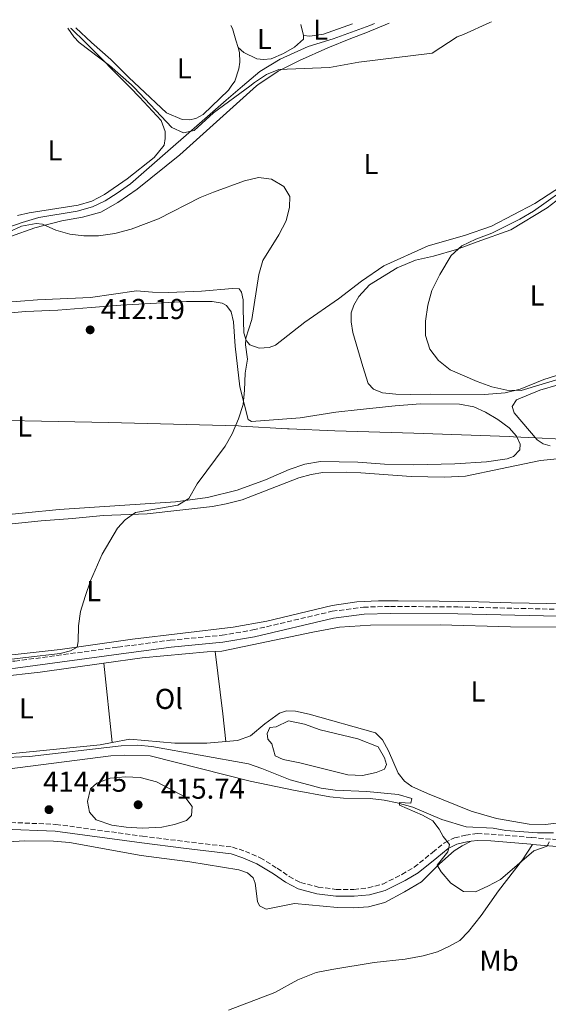
# Model space of a CAD drawing. Units: metres. Extents: x 605282 to 608788, y 4645945 to 4648305.
# Drawn here: x 606373 to 606557, y 4647931 to 4648273 of the extents above; entities that cross this region are included whole.
import ezdxf
from ezdxf.enums import TextEntityAlignment as Align

# ---------------------------------------------------------------- set-up
doc = ezdxf.new("R2010")
doc.units = ezdxf.units.M
doc.header["$MEASUREMENT"] = 0
doc.linetypes.add('DGN Style 3', pattern=[2.435890702152634, 1.739921930109024, -0.6959687720436097])
for name, color, linetype, lineweight in [('Acequia sin especificar', 4, 'Continuous', 0), ('Balsa-alberca', 142, 'Continuous', 0), ('Camino', 7, 'DGN Style 3', 0), ('Cota de punto acotado terreno', 7, 'Continuous', 0), ('Curva de nivel intermedia', 30, 'Continuous', 0), ('Estanque', 4, 'Continuous', 0), ('Etiqueta de uso rústico', 92, 'Continuous', 0), ('Límite de municipio', 7, 'Continuous', 0), ('Línea de cambio de uso (parcela vista)', 92, 'Continuous', 0), ('Margen derecho', 7, 'Continuous', 0), ('Punto acotado terreno (símbolo)', 7, 'Continuous', 0)]:
    doc.layers.add(name, color=color, linetype=linetype, lineweight=lineweight)
doc.styles.add('Style-Arial', font='arial.ttf')

# ---------------------------------------------------------------- blocks, each defined once
blk = doc.blocks.new('5PATER')
at = {"layer": 'Estanque', "linetype": 'Continuous', "lineweight": 0}
h = blk.add_hatch(color=51, dxfattribs=at)
edge = h.paths.add_edge_path()
edge.add_ellipse((0, 0), major_axis=(-0.1095731443231308, -0.1110710700762829), ratio=0.9994222409660317, start_angle=0, end_angle=360)

msp = doc.modelspace()

# ---------------------------------------------------------------- linework, layer by layer
at = {"layer": 'Acequia sin especificar', "color": 4, "linetype": 'Continuous', "lineweight": 0}
for points in [[(606329.9199999999, 4648176.77, 412.7899999999936), (606341.5499999998, 4648186.689999999, 411.5), (606347.7300000006, 4648191.439999999, 411.1300000000047), (606352, 4648193.730000001, 410.3899999999995), (606365.5700000003, 4648198.350000001, 409.8399999999965), (606368.25, 4648199.33, 409.4700000000012), (606369.7699999996, 4648201.100000001, 409.1000000000058), (606374.3799999999, 4648202.76, 408.5500000000029), (606380.1500000004, 4648204.5, 408.179999999993), (606393.4299999997, 4648206.680000001, 407.2599999999948), (606398.8200000003, 4648208.15, 406.8899999999995), (606403.1600000003, 4648210.24, 406.6999999999971), (606407.3200000003, 4648212.880000001, 406.6999999999971), (606412.0199999996, 4648216.210000001, 406.3300000000018), (606445.1799999997, 4648245.300000001, 403.75), (606450.8499999996, 4648250.119999999, 403.3999999999942), (606456.8899999997, 4648255.27, 403.0200000000041), (606463.9600000001, 4648259.470000001, 402.6499999999942), (606473.7000000002, 4648263.960000001, 402.0899999999965), (606482.3399999999, 4648266.600000001, 402.0899999999965), (606495.1600000003, 4648271.199999999, 401.6399999999995), (606496.7800000003, 4648271.92, 401.5899999999965)], [(606364.4900000002, 4648012.119999999, 411.0399999999936), (606405.2000000002, 4648017.350000001, 410.4799999999959), (606409.8399999999, 4648017.619999999, 410.4799999999959), (606418.7699999996, 4648017.359999999, 410.4799999999959), (606453.4900000002, 4648008.52, 410.3000000000029), (606468.6200000001, 4648005.390000001, 409.929999999993), (606481.25, 4648003.130000001, 409.75), (606485.9600000001, 4648002.630000001, 409.75), (606495.2400000002, 4648002.560000001, 409.75), (606500.0700000003, 4648001.980000001, 409.75), (606504.6200000001, 4648001.02, 409.75), (606510.0199999996, 4647999.470000001, 409.5599999999977), (606520.1200000001, 4647995.220000001, 409.3800000000047), (606528.6100000005, 4647992.689999999, 409.1900000000023), (606537.9199999999, 4647992.189999999, 409.0099999999948), (606542.3600000005, 4647991.42, 408.820000000007), (606553.2999999998, 4647990.609999999, 408.820000000007), (606558.8600000005, 4647990.600000001, 408.820000000007)]]:
    msp.add_polyline3d(points, dxfattribs=at)
at = {"layer": 'Balsa-alberca', "color": 142, "linetype": 'Continuous', "lineweight": 0, "elevation": 408.179999999993, "flags": 128}
msp.add_lwpolyline([(606477.7999999998, 4648026.41), (606490.8799999999, 4648023.189999999), (606497.9800000006, 4648020.5), (606500.1900000004, 4648016.699999999), (606500.8700000001, 4648014.300000001), (606500.1600000003, 4648012.680000001), (606497.29, 4648011.539999999), (606492.5700000003, 4648010.529999999), (606487.4299999997, 4648010.720000001), (606470.7999999998, 4648014.949999999), (606464.9699999997, 4648016.07), (606462.1900000004, 4648017.33), (606461.0300000003, 4648021.51), (606459.7199999997, 4648023.109999999), (606459.4699999997, 4648025.119999999), (606460.4100000003, 4648027.16), (606462.6200000001, 4648027.380000001), (606466.8799999999, 4648029.470000001), (606472.4400000004, 4648028.390000001), (606477.7999999998, 4648026.41)], close=True, dxfattribs=at)
msp.add_lwpolyline([(606477.7999999998, 4648026.41), (606490.8799999999, 4648023.189999999), (606497.9800000006, 4648020.5), (606500.1900000004, 4648016.699999999), (606500.8700000001, 4648014.300000001), (606500.1600000003, 4648012.680000001), (606497.29, 4648011.539999999), (606492.5700000003, 4648010.529999999), (606487.4299999997, 4648010.720000001), (606470.7999999998, 4648014.949999999), (606464.9699999997, 4648016.07), (606462.1900000004, 4648017.33), (606461.0300000003, 4648021.51), (606459.7199999997, 4648023.109999999), (606459.4699999997, 4648025.119999999), (606460.4100000003, 4648027.16), (606462.6200000001, 4648027.380000001), (606466.8799999999, 4648029.470000001), (606472.4400000004, 4648028.390000001), (606477.7999999998, 4648026.41)], dxfattribs=at)
at = {"layer": 'Camino', "color": 7, "linetype": 'DGN Style 3', "lineweight": 0}
for points in [[(606182.9099999995, 4648044.84, 413.9400000000023), (606206.2699999993, 4648047.600000002, 413.2400000000052), (606220.3399999997, 4648050.07, 412.9799999999961), (606224.7199999985, 4648049.949999999, 412.9799999999961), (606240.2300000007, 4648048.530000002, 412.2400000000052), (606256.7699999987, 4648046.880000001, 412.0700000000071), (606285.4899999986, 4648046.030000002, 411.5099999999949), (606301.5100000004, 4648046.34, 411.229999999996), (606326.73, 4648048.470000001, 410.800000000003), (606328.4800000001, 4648048.620000003, 410.770000000004), (606342.3699999995, 4648049.050000001, 410.5899999999966), (606356.4600000001, 4648049.180000001, 410.1000000000058), (606371.8, 4648050.24, 409.7200000000012), (606407.5499999997, 4648055.090000001, 409.4499999999972), (606425.7799999998, 4648057.530000002, 408.929999999993), (606443.7799999998, 4648059.25, 408.7599999999947), (606454.5199999998, 4648061.100000003, 408.3800000000047), (606482.0300000003, 4648067.600000003, 408.0099999999949), (606492.9299999991, 4648069.010000004, 407.8300000000017), (606502.2800000011, 4648069.270000001, 407.6399999999993), (606525.6900000002, 4648069.090000002, 407.0800000000019), (606560.399999998, 4648068.280000002, 406.7100000000063), (606580.7399999981, 4648068.330000003, 406.5899999999965)], [(606367.969999999, 4647994.270000001, 415.0299999999989), (606386.0300000015, 4647993.520000001, 414.5099999999949), (606416.1999999997, 4647989.390000002, 414.1399999999995), (606430.6999999994, 4647987.59, 414.5399999999937), (606447.4099999996, 4647985.600000003, 414.320000000007), (606451.8799999978, 4647984.140000002, 414.1399999999995), (606456.9999999985, 4647981.930000001, 413.9499999999972), (606462.9699999987, 4647978.250000002, 413.7599999999948), (606467.0500000002, 4647975.399999999, 413.2200000000012), (606471.0500000011, 4647973.32, 413.0299999999988), (606477.1900000012, 4647971.730000001, 412.8500000000058), (606483.4299999995, 4647970.930000002, 412.6499999999943), (606489.5699999996, 4647970.910000001, 412.6300000000048), (606494.5399999984, 4647971.410000003, 412.479999999996), (606499.5799999987, 4647972.760000002, 412.2899999999936), (606506.2100000004, 4647976.07, 411.8500000000059), (606510.4899999986, 4647978.63, 411.5599999999977), (606516.8999999991, 4647983.770000001, 410.4499999999972), (606521.07, 4647987.140000001, 410.2700000000042), (606524.5199999989, 4647988.809999999, 410.0800000000019), (606528.3900000001, 4647989.789999999, 410.0800000000019), (606532.4200000003, 4647990.300000002, 409.7100000000065), (606537.2500000005, 4647990.109999999, 409.7100000000065), (606551.2399999984, 4647988.949999999, 409.7700000000041), (606574.4200000016, 4647986.969999999, 410.4499999999972)]]:
    msp.add_polyline3d(points, dxfattribs=at)
at = {"layer": 'Curva de nivel intermedia', "color": 30, "linetype": 'Continuous', "lineweight": 0, "flags": 128}
for points, elevation in [([(606390.2000000002, 4648270.32), (606392.3500000003, 4648267.24), (606394.1299999995, 4648265.26), (606404.730000001, 4648257.32), (606412.3799999999, 4648250.55), (606413.2500000015, 4648249.63), (606426.380000001, 4648235.76), (606430.3300000007, 4648233.939999999), (606434.1100000002, 4648234.66), (606440.8600000005, 4648240.839999998), (606453.3700000008, 4648250.159999999), (606455.0700000018, 4648251.429999999), (606459.2699999994, 4648254.169999999), (606463.5300000019, 4648255.869999997), (606481.0900000016, 4648256.59), (606491.2999999997, 4648258.489999999), (606516.7800000006, 4648261.619999999), (606525.4000000019, 4648267.249999999), (606527.6400000014, 4648268.060000001), (606536.7300000018, 4648272.199999998), (606537.350000001, 4648272.539999999)], 405.0000000000001), ([(606366.5300000019, 4648197.999999999), (606374.1400000004, 4648201.419999999), (606379.1699999995, 4648202.349999999), (606381.4500000017, 4648202.099999999), (606386.0000000002, 4648200.029999998), (606390.8500000006, 4648198.630000002), (606395.8200000017, 4648198.050000001), (606400.8399999996, 4648198.07), (606406.5500000005, 4648198.859999999), (606412.1699999997, 4648200.439999999), (606421.6700000014, 4648204.05), (606436.150000001, 4648211.400000001), (606440.7900000013, 4648213.25), (606451.6100000017, 4648217.159999999), (606456.4599999998, 4648218.429999999), (606460.9000000011, 4648217.74), (606465.1900000004, 4648215.21), (606467.3499999996, 4648211.740000002), (606467.2400000001, 4648208.109999998), (606466.0100000007, 4648203.259999998), (606463.4800000006, 4648198.5), (606457.9000000015, 4648189.470000001), (606456.5300000013, 4648184.659999999), (606454.1500000008, 4648169), (606452.0099999995, 4648162.560000001), (606451.8799999999, 4648160.2), (606452.6199999999, 4648155.249999999), (606451.7900000005, 4648150.32), (606451.6100000017, 4648144.429999999), (606451.0700000008, 4648139.46), (606449.4800000016, 4648134.459999999), (606447.2799999999, 4648129.31), (606444.8000000011, 4648124.96), (606435.1600000008, 4648111.849999999), (606432.2599999995, 4648106.810000001), (606428.4200000018, 4648104.439999999), (606413.7099999997, 4648101.92), (606410.1700000014, 4648099.430000001), (606407.4900000015, 4648096.470000001), (606402.1200000005, 4648087.42), (606398.1100000005, 4648078.15), (606396.1900000004, 4648072.719999999), (606394.5900000001, 4648067.529999999), (606393.9000000015, 4648062.58), (606393.8099999999, 4648057.06), (606393.4500000001, 4648055.130000001), (606391.1600000013, 4648053.83), (606387.5200000001, 4648052.929999999), (606363.6300000006, 4648050.180000001)], 410.0000000000001), ([(606563.4500000012, 4648149.130000001), (606547.72, 4648144.350000001), (606542.72, 4648144.439999999), (606537.4800000007, 4648145.66), (606532.3600000021, 4648147.48), (606523.0599999992, 4648151.5), (606518.9600000001, 4648154.739999999), (606515.9, 4648158.689999999), (606514.3800000001, 4648163.470000001), (606514.4000000001, 4648168.470000001), (606515.2400000006, 4648173.970000001), (606516.6800000002, 4648179.140000001), (606519.4500000017, 4648184.619999999), (606523.37, 4648191.28), (606527.1000000006, 4648194.619999999), (606531.9199999997, 4648196.970000001), (606537.5000000009, 4648199.060000001), (606547.2400000017, 4648203.909999998), (606551.910000001, 4648206.720000001), (606566.0100000005, 4648216.59)], 405.0000000000001), ([(606365.9800000021, 4648016.609999999), (606376.8800000007, 4648017.07), (606408.77, 4648020.779999998), (606414.4500000018, 4648021.009999998), (606419.4299999997, 4648020.640000001), (606452.9100000004, 4648014.569999998), (606457.6500000012, 4648012.990000002), (606467.4800000016, 4648009.039999999), (606478.1700000003, 4648006.109999998), (606483.1100000021, 4648005.359999999), (606494.0100000009, 4648004.91), (606504.9000000006, 4648003.86), (606509.7199999997, 4648002.519999999), (606509.3600000021, 4648000.850000001), (606505.4200000014, 4648001.109999998), (606505.3800000013, 4648000.179999999), (606513.3899999999, 4647996.759999999), (606516.9300000004, 4647994.800000001), (606519.1900000002, 4647991.88), (606520.5700000015, 4647989.32), (606522.7900000011, 4647986.52), (606522.1500000019, 4647983.969999999), (606518.5199999998, 4647979.32), (606519.9300000002, 4647976.990000002), (606523.1900000012, 4647973.06), (606527.6500000004, 4647970.209999999)], 410.0000000000001), ([(606416.0400000011, 4647992.239999999), (606410.4400000019, 4647992.51), (606405.5, 4647993.289999997), (606400.0199999993, 4647995.140000001), (606397.7599999995, 4647997.749999999), (606397.0100000007, 4648001.430000001), (606398.05, 4648005.869999999), (606400.2300000016, 4648007.779999998), (606404.8899999998, 4648009.619999998), (606410.2200000007, 4648010.069999999), (606415.3600000015, 4648009.789999999), (606420.9900000021, 4648008.33), (606430.8500000014, 4648003.069999998), (606433.3400000014, 4647999.689999999), (606433.1600000003, 4647996.600000001), (606431.3699999999, 4647994.91), (606427.2599999994, 4647993.429999999), (606422.8899999997, 4647992.579999999), (606416.0400000011, 4647992.239999999)], 415), ([(606527.6500000004, 4647970.209999999), (606531.7499999997, 4647970.100000001), (606536.0900000005, 4647972), (606540.4800000003, 4647974.4), (606552.11, 4647984.329999999), (606556.7300000001, 4647985.920000001), (606557.3600000005, 4647987.499999999)], 410.0000000000001)]:
    msp.add_lwpolyline(points, dxfattribs=dict(at, elevation=elevation))
at = {"layer": 'Límite de municipio', "color": 7, "linetype": 'Continuous', "lineweight": 0}
msp.add_polyline3d([(606561.7600000016, 4648127.449999999, 405.99), (606552.6499999985, 4648127.91, 405.9600000000001), (606545.0500000007, 4648128.280000002, 407.83), (606543.4600000009, 4648128.359999999, 407.89), (606510.4100000003, 4648129.469999999, 408.26), (606482.9600000009, 4648130.27, 408.6), (606467.0799999982, 4648130.949999999, 409.07), (606466.4699999989, 4648130.989999998, 409.0900000000001), (606450.379999999, 4648131.949999999, 409.8), (606449.5399999992, 4648132, 409.88), (606404.3000000007, 4648133.210000001, 411.48), (606345.9699999989, 4648134.38, 412.77), (606305.1799999997, 4648133.480000001, 413.4100000000001), (606290.1400000006, 4648133.640000001, 413.4700000000001), (606288.6600000003, 4648133.66, 413.48), (606271.25, 4648133.180000001, 413.9100000000001), (606243.9299999997, 4648132.59, 414.5), (606219.5599999987, 4648131.440000001, 415), (606218.0199999996, 4648131.370000001, 414.88), (606191.0799999982, 4648131.539999999, 415.33), (606180.7699999996, 4648131.710000001, 416.58)], dxfattribs=at)
at = {"layer": 'Línea de cambio de uso (parcela vista)', "color": 92, "linetype": 'Continuous', "lineweight": 0, "extrusion": (0.002587537554728171, -0.009786528165986947, 0.9999487629453118), "elevation": -43518.82421851191, "flags": 128}
msp.add_lwpolyline([(606468.0283364621, 4648068.234132877), (606469.0384365879, 4648064.413949932)], dxfattribs=at)
at = {"layer": 'Línea de cambio de uso (parcela vista)', "color": 92, "linetype": 'Continuous', "lineweight": 0, "extrusion": (-0.8897016849501131, -0.1026578867356513, 0.4448508402688476), "elevation": -1016529.674792214, "flags": 128}
msp.add_lwpolyline([(-4547905.204770357, 505370.72186404), (-4547883.329523509, 505371.1349927465), (-4547873.656012957, 505370.9340112136)], dxfattribs=at)
at = {"layer": 'Línea de cambio de uso (parcela vista)', "color": 92, "linetype": 'Continuous', "lineweight": 0, "extrusion": (0.001521238483062353, -0.0143297549954337, 0.9998961665869354), "elevation": -65273.68044370587, "flags": 128}
msp.add_lwpolyline([(606404.3361105688, 4647563.778387561), (606401.4055054022, 4647591.381221715)], dxfattribs=at)
at = {"layer": 'Línea de cambio de uso (parcela vista)', "color": 92, "linetype": 'Continuous', "lineweight": 0}
for points in [[(606501.79, 4648272, 403.070000000007), (606493.7400000002, 4648268.66, 403.3600000000006), (606488.4600000001, 4648266.689999999, 403.6699999999983), (606480.5499999998, 4648263.5, 404.4100000000035), (606470.6500000004, 4648259.01, 404.5899999999965), (606463.2800000003, 4648255.32, 404.9600000000065), (606456.2100000001, 4648250.58, 405.3300000000018), (606455.7699999996, 4648250.189999999, 405.3699999999953), (606429.0800000001, 4648226.310000001, 407.5399999999936), (606414.2599999999, 4648214.279999999, 408.4700000000012), (606407.5300000003, 4648209.730000001, 408.6499999999942), (606401.6699999999, 4648206.369999999, 408.6499999999942), (606395.3499999996, 4648204.560000001, 408.8300000000018), (606388.1600000003, 4648203.34, 409.3899999999995), (606378.7000000002, 4648200.9, 410.1300000000047), (606370.29, 4648197.869999999, 410.679999999993)], [(606391.1600000003, 4648270.33, 406.1900000000023), (606391.3399999999, 4648270.16, 406.1900000000023), (606396.3200000003, 4648265.300000001, 406.0899999999965), (606411.8399999999, 4648249.609999999, 405.9400000000023), (606415.0899999999, 4648246.33, 405.9100000000035), (606422.6799999997, 4648238.15, 405.9100000000035), (606424.04, 4648234.310000001, 405.9100000000035), (606424.0599999996, 4648231.949999999, 405.9100000000035), (606423.6200000001, 4648229.600000001, 405.9100000000035), (606420.1799999997, 4648225.369999999, 406.0899999999965), (606410.8499999996, 4648217.9, 406.6399999999995), (606402.9600000001, 4648212.470000001, 407.0099999999948), (606398.5700000003, 4648210.189999999, 407.3800000000047), (606393.8099999996, 4648208.789999999, 407.570000000007), (606376.7400000002, 4648206.140000001, 408.6699999999983), (606372.7100000001, 4648205.199999999, 409.2200000000012)], [(606449.3300000001, 4648263.619999999, 403.9900000000052), (606449.8499999996, 4648261.859999999, 404.070000000007), (606449.9000000004, 4648258.5, 404.25), (606449.6100000005, 4648256.140000001, 404.25), (606448.2300000006, 4648251.859999999, 404.25), (606446.9500000002, 4648250.07, 404.25), (606446, 4648248.75, 404.25), (606437.1600000003, 4648240.27, 404.429999999993), (606434.6699999999, 4648238.859999999, 404.8000000000029), (606432.4699999997, 4648238.449999999, 404.9900000000052), (606429.9500000002, 4648238.51, 404.9900000000052), (606424.5199999996, 4648240.869999999, 404.6199999999953), (606415.0899999999, 4648249.65, 404.6199999999953), (606411.3899999997, 4648253.100000001, 404.6199999999953), (606405.0999999996, 4648259.449999999, 404.6199999999953), (606398.4299999997, 4648265.33, 404.4100000000035), (606393, 4648270.359999999, 404.4199999999983)], [(606446.8700000001, 4648271.17, 403.7799999999988), (606447.3600000005, 4648270.140000001, 403.7799999999988), (606448.5999999996, 4648266.09, 403.8800000000047), (606449.3300000001, 4648263.619999999, 403.9900000000052)], [(606472.1100000005, 4648267.720000001, 402.3300000000018), (606474.2699999996, 4648267.480000001, 402.3300000000018), (606479.0300000003, 4648268.210000001, 402.1399999999995), (606489.04, 4648271.810000001, 402.1399999999995)], [(606472.1100000005, 4648267.720000001, 402.3300000000018), (606472.0499999998, 4648266.439999999, 402.3600000000006), (606468.9299999997, 4648263.680000001, 402.9100000000035), (606465.0899999999, 4648261.430000001, 402.9100000000035), (606460.7800000003, 4648259.640000001, 402.9100000000035), (606458.1500000004, 4648259.390000001, 403.1000000000058), (606455.9100000003, 4648259.57, 403.1000000000058), (606451.3700000001, 4648261.880000001, 403.1000000000058), (606449.3300000001, 4648263.619999999, 403.9900000000052)], [(606367.9100000003, 4648174.960000001, 412.5200000000041), (606379.6399999997, 4648175.880000001, 412.3399999999965), (606398.0800000001, 4648176.710000001, 411.6000000000058), (606414.0700000003, 4648178.939999999, 411.6000000000058), (606419.6699999999, 4648178.52, 411.2299999999959), (606425.1200000001, 4648178.439999999, 411.2299999999959), (606436.5999999996, 4648178.890000001, 411.2299999999959), (606447.4000000004, 4648179.74, 411.2299999999959), (606449.6799999997, 4648179.640000001, 410.8600000000006), (606450.5599999996, 4648178.480000001, 410.8600000000006), (606451.0800000001, 4648175.84, 410.3099999999977), (606451.1299999999, 4648172.600000001, 409.9400000000023), (606451.3399999999, 4648164.359999999, 409.7599999999948), (606452.1299999999, 4648161.689999999, 409.570000000007), (606453.4699999997, 4648160.17, 409.570000000007), (606456.6699999999, 4648159.060000001, 409.3899999999995), (606460.1200000001, 4648159.27, 409.3899999999995), (606462.3700000001, 4648160.060000001, 409.3899999999995), (606472.5199999996, 4648168.109999999, 408.8300000000018), (606484.2100000001, 4648176.180000001, 407.9100000000035), (606492.2300000006, 4648182.380000001, 407.179999999993), (606499.9199999999, 4648187.699999999, 407.179999999993), (606515.3600000005, 4648194.66, 406.9900000000052), (606527.9500000002, 4648198.27, 406.8099999999977), (606537.3700000001, 4648201.41, 406.4400000000023), (606552.4299999997, 4648209.34, 406.4400000000023), (606575.5099999999, 4648224.439999999, 405.6999999999971)], [(606534.8799999999, 4648142.930000001, 405.1499999999942), (606516.1699999999, 4648143.07, 405.6999999999971), (606509.2100000001, 4648142.930000001, 405.6999999999971), (606504.1399999997, 4648143.01, 405.6999999999971), (606499.5499999998, 4648143.51, 405.6999999999971), (606496.3899999997, 4648144.77, 405.6999999999971), (606494.5099999999, 4648146.789999999, 405.6999999999971), (606492.6200000001, 4648152.640000001, 405.8800000000047), (606489.1500000004, 4648164.5, 405.8800000000047), (606488.5999999996, 4648168.180000001, 406.070000000007), (606488.6200000001, 4648171.310000001, 406.070000000007), (606489.4900000002, 4648173.970000001, 406.070000000007), (606491.3300000001, 4648177.01, 405.8800000000047), (606495, 4648181.039999999, 405.6999999999971), (606504.5499999998, 4648186.960000001, 405.5200000000041), (606510.9500000002, 4648189.66, 405.5200000000041), (606517.2599999999, 4648191.01, 404.9600000000065), (606525.2100000001, 4648193.310000001, 404.9600000000065), (606532.3399999999, 4648196.039999999, 404.9600000000065), (606544.1299999999, 4648200.16, 404.4100000000035), (606556.6699999999, 4648207.880000001, 404.4100000000035), (606568.7300000006, 4648217.100000001, 404.0399999999936)], [(606340.3899999997, 4648168.77, 413.5099999999948), (606375.6799999997, 4648171.75, 412.7700000000041), (606386.7000000002, 4648172.210000001, 412.5899999999965), (606398.3399999999, 4648173.24, 411.8500000000058), (606408.6699999999, 4648174.01, 411.6600000000035), (606431.4500000002, 4648175.24, 411.4799999999959), (606440.2999999998, 4648175.32, 411.1100000000006), (606443.7800000003, 4648174.640000001, 410.929999999993), (606445.3600000005, 4648173.859999999, 410.929999999993), (606446.9600000001, 4648171.640000001, 410.929999999993), (606447.7100000001, 4648168.15, 410.7400000000052), (606448.2999999998, 4648159.720000001, 410.3699999999953), (606449.9800000006, 4648145.640000001, 410), (606452.8300000001, 4648134.25, 409.6399999999995), (606454.0599999996, 4648133.539999999, 409.6399999999995)], [(606567.6500000004, 4648151.970000001, 404.5899999999965), (606555.5599999996, 4648148.15, 404.7799999999988), (606547.2599999999, 4648144.850000001, 404.9600000000065), (606542.0700000003, 4648143.5, 404.9600000000065), (606534.8799999999, 4648142.930000001, 405.1499999999942)], [(606557.7599999999, 4648125.08, 405.9799999999959), (606555.3300000001, 4648125.800000001, 405.9799999999959), (606553.25, 4648127.199999999, 405.9799999999959), (606545.2400000002, 4648136.539999999, 405.7899999999936), (606544.4900000002, 4648138.789999999, 405.6100000000006), (606546.0899999999, 4648141.140000001, 405.6100000000006), (606554.1900000004, 4648144.439999999, 406.1600000000035), (606560.4699999997, 4648146.289999999, 406.1600000000035)], [(606454.0599999996, 4648133.539999999, 409.6399999999995), (606470.8899999997, 4648134.850000001, 408.8999999999942), (606483.2400000002, 4648136.84, 408.3500000000058), (606491.75, 4648137.779999999, 407.9799999999959), (606503.8600000005, 4648139.050000001, 407.9799999999959), (606512.75, 4648139.640000001, 407.7899999999936), (606526.2100000001, 4648139.539999999, 407.7899999999936), (606531.2300000006, 4648138.609999999, 407.7899999999936), (606535.2300000006, 4648136.800000001, 407.7899999999936), (606539.5800000001, 4648134.26, 407.7899999999936), (606543.54, 4648131.369999999, 407.7899999999936), (606546, 4648128.49, 407.7899999999936), (606547.3300000001, 4648125.730000001, 407.9799999999959), (606547.2400000002, 4648123.720000001, 408.1600000000035), (606545.0099999999, 4648121.42, 408.1600000000035), (606542.7999999998, 4648120.619999999, 408.1600000000035), (606535.6799999997, 4648119.560000001, 408.3500000000058), (606524.6600000003, 4648118.859999999, 408.5299999999988), (606510.2699999996, 4648118.470000001, 408.7100000000065), (606500.1900000004, 4648118.74, 408.7100000000065), (606490.9100000003, 4648119.470000001, 408.8999999999942), (606477.9600000001, 4648119.600000001, 409.0800000000018), (606472.5800000001, 4648118.710000001, 409.0800000000018), (606467.04, 4648116.9, 409.0800000000018), (606458.8200000003, 4648113.25, 409.2700000000041), (606448.9699999997, 4648109.689999999, 409.4499999999971), (606438.6699999999, 4648107.17, 410), (606427.6399999997, 4648105.630000001, 410.3699999999953), (606387.25, 4648102.960000001, 411.4799999999959), (606363.6900000004, 4648100.619999999, 411.6600000000035)], [(606361.8499999996, 4648097.109999999, 410.929999999993), (606380.9699999997, 4648098.980000001, 410.929999999993), (606391.8399999999, 4648099.859999999, 410.5599999999977), (606402.5099999999, 4648100.9, 409.820000000007), (606417.79, 4648101.439999999, 409.6399999999995), (606440.5, 4648104.02, 409.2700000000041), (606445.2300000006, 4648104.91, 409.2700000000041), (606450.7699999996, 4648106.380000001, 409.0899999999965), (606470.4600000001, 4648113.960000001, 408.8999999999942), (606474.7599999999, 4648115.09, 408.7200000000012), (606478.8300000001, 4648115.800000001, 408.7200000000012), (606487.0199999996, 4648115.890000001, 408.5299999999988), (606491.9299999997, 4648115.77, 407.9799999999959), (606509.4699999997, 4648114.439999999, 407.8000000000029), (606521.0700000003, 4648114.199999999, 407.8000000000029), (606528.3399999999, 4648114.539999999, 407.8000000000029), (606540.5, 4648117.109999999, 407.2400000000052), (606554.4000000004, 4648119.949999999, 407.2400000000052), (606561.29, 4648120.710000001, 407.0599999999977)], [(606305.2999999998, 4648055.09, 411.8899999999995), (606306.9500000002, 4648052.220000001, 411.7100000000065), (606309.3700000001, 4648050, 411.7100000000065), (606312.7300000006, 4648049.65, 411.7100000000065), (606323.3399999999, 4648050.539999999, 411.5200000000041), (606337.3899999997, 4648051.24, 410.9700000000012), (606371.9299999997, 4648052.560000001, 410.6000000000058), (606387.5999999996, 4648054.300000001, 410.4199999999983), (606412.6799999997, 4648057.9, 409.4900000000052), (606447.6600000003, 4648062.09, 409.1300000000047), (606459.3099999996, 4648064.130000001, 408.9400000000023), (606482.0099999999, 4648069.600000001, 408.3899999999995), (606490.5999999996, 4648070.850000001, 408.1999999999971), (606498.0999999996, 4648071.26, 408.1999999999971), (606504.9800000006, 4648071.210000001, 408.1999999999971), (606519.2100000001, 4648071.100000001, 407.4700000000012), (606532.8499999996, 4648070.880000001, 407.1000000000058), (606544.2199999997, 4648070.529999999, 407.2799999999988), (606562.8499999996, 4648070.16, 406.9100000000035), (606571.9699999997, 4648069.859999999, 406.7299999999959), (606580.7400000002, 4648068.33, 406.5899999999965)], [(606441.4100000003, 4648053.630000001, 408.3000000000029), (606443.6900000004, 4648053.75, 408.3000000000029), (606475.3600000005, 4648060.279999999, 408.3000000000029), (606484.6100000005, 4648062.029999999, 407.929999999993), (606495.3700000001, 4648062.76, 407.929999999993), (606519.5300000003, 4648062.850000001, 407.1999999999971), (606543.9600000001, 4648062.199999999, 407.1999999999971), (606578.3300000001, 4648062.02, 407.3800000000047)], [(606402.7300000006, 4648049.539999999, 409.2899999999936), (606416.0700000003, 4648051.439999999, 409.2200000000012), (606438.6600000003, 4648053.480000001, 408.3000000000029), (606441.4100000003, 4648053.630000001, 408.3000000000029)], [(606338.2599999999, 4648043.789999999, 410.3300000000018), (606347.4199999999, 4648043.92, 410.3300000000018), (606366.0700000003, 4648044.779999999, 409.4100000000035), (606380.6100000005, 4648046.369999999, 409.4100000000035), (606402.7300000006, 4648049.539999999, 409.2899999999936)], [(606561.6200000001, 4647994.220000001, 407.75), (606556.1600000003, 4647993.480000001, 407.75), (606550.4400000004, 4647993.57, 407.570000000007), (606539.0499999998, 4647995.58, 407.570000000007), (606530.3300000001, 4647998.09, 407.3800000000047), (606515.1399999997, 4648004.189999999, 407.570000000007), (606509.7100000001, 4648006.67, 407.570000000007), (606507.0999999996, 4648008.51, 407.570000000007), (606504.9100000003, 4648011.310000001, 407.570000000007), (606501.6100000005, 4648019.100000001, 407.570000000007), (606499.5499999998, 4648022.9, 407.75), (606497.0199999996, 4648025.279999999, 407.75), (606474.0599999996, 4648031.789999999, 407.75), (606469.3200000003, 4648032.84, 407.929999999993), (606466.1799999997, 4648032.970000001, 408.1199999999953), (606463.7000000002, 4648032.140000001, 408.1199999999953), (606458.6500000004, 4648028.51, 408.1199999999953), (606453.6299999999, 4648024.33, 408.3000000000029), (606449.1699999999, 4648022.619999999, 408.4900000000052), (606445.1200000001, 4648022.300000001, 408.4900000000052)], [(606405.6600000003, 4648021.939999999, 408.8899999999995), (606401.4900000002, 4648021.130000001, 409.0399999999936), (606369.9199999999, 4648018.08, 409.7799999999988), (606353.9400000004, 4648016.34, 409.7799999999988), (606337.8499999996, 4648014.480000001, 410.6999999999971), (606331.8700000001, 4648014.029999999, 410.6999999999971), (606327.4600000001, 4648014.210000001, 410.6999999999971), (606323.79, 4648015.130000001, 410.6999999999971), (606310.5199999996, 4648020.199999999, 410.6999999999971)], [(606445.1200000001, 4648022.300000001, 408.4900000000052), (606438.5300000003, 4648021.779999999, 408.4900000000052), (606427.3200000003, 4648021.74, 408.8600000000006), (606411.79, 4648023.140000001, 408.6699999999983), (606405.6600000003, 4648021.939999999, 408.8899999999995)], [(606365.4900000002, 4647987.17, 414.5200000000041), (606375.2400000002, 4647987.789999999, 414.1499999999942), (606385.29, 4647987.710000001, 413.9600000000065), (606390.7400000002, 4647987.25, 413.9600000000065), (606415.7199999997, 4647982.730000001, 413.9600000000065), (606432.5599999996, 4647980.439999999, 413.9600000000065), (606449.5899999999, 4647977.680000001, 413.7799999999988), (606452.6699999999, 4647976.619999999, 413.6000000000058), (606454.5899999999, 4647974.9, 413.2299999999959), (606455.3099999996, 4647973.119999999, 413.2299999999959), (606456.04, 4647966.689999999, 412.8600000000006), (606456.7599999999, 4647965.140000001, 412.8600000000006), (606459.0700000003, 4647964.08, 412.8600000000006), (606468.9800000006, 4647965.980000001, 412.8600000000006), (606483.9299999997, 4647964.67, 411.9400000000023), (606489.4199999999, 4647964.550000001, 411.9400000000023), (606494.6100000005, 4647964.859999999, 411.75), (606500.2599999999, 4647966.32, 411.3800000000047), (606507.1699999999, 4647970.02, 411.0200000000041), (606513.0700000003, 4647973.57, 411.0200000000041), (606519.3499999996, 4647979.789999999, 410.4600000000065), (606524.3700000001, 4647984.279999999, 410.0899999999965), (606527.1200000001, 4647986.07, 410.0899999999965), (606530.3399999999, 4647987.65, 409.929999999993)], [(606446.0199999996, 4647928.890000001, 413.5899999999965), (606462.0700000003, 4647935.109999999, 413.4100000000035), (606470.0700000003, 4647939.5, 413.0399999999936), (606476.4299999997, 4647941.970000001, 412.6699999999983), (606481.9299999997, 4647943.119999999, 412.3000000000029), (606496.5999999996, 4647945.449999999, 412.1199999999953), (606507.3899999997, 4647946.680000001, 411.0099999999948), (606513.6600000003, 4647947.76, 411.0099999999948), (606518.5899999999, 4647949.230000001, 411.0099999999948), (606522.7400000002, 4647951.210000001, 410.6399999999995), (606526.3499999996, 4647953.15, 410.6399999999995), (606529.3899999997, 4647956.220000001, 410.6399999999995), (606533.7599999999, 4647961.800000001, 410.6399999999995), (606539.7800000003, 4647970.41, 410.2700000000041), (606548.0899999999, 4647981.17, 409.9100000000035), (606551.6100000005, 4647986.539999999, 409.7899999999936)]]:
    msp.add_polyline3d(points, dxfattribs=at)
at = {"layer": 'Margen derecho', "color": 7, "linetype": 'Continuous', "lineweight": 0}
for points in [[(606188.8000000013, 4648043.13, 413.7700000000042), (606206.609999999, 4648045.230000001, 413.2400000000052), (606220.5199999987, 4648047.670000002, 412.9799999999961), (606224.5699999988, 4648047.56, 412.9799999999961), (606240.0000000005, 4648046.149999999, 412.2400000000052), (606256.6099999979, 4648044.489999999, 412.0700000000071), (606285.4799999996, 4648043.630000001, 411.5099999999949), (606301.6299999988, 4648043.95, 411.229999999996), (606328.6200000009, 4648046.230000001, 410.770000000004), (606342.440000001, 4648046.649999999, 410.5899999999966), (606356.5599999984, 4648046.789999999, 410.1000000000058), (606372.0500000005, 4648047.850000002, 409.7200000000012), (606407.8700000015, 4648052.719999999, 409.4499999999972), (606426.0500000002, 4648055.149999999, 408.929999999993), (606444.1000000016, 4648056.870000003, 408.7599999999947), (606455.0000000002, 4648058.760000003, 408.3800000000047), (606482.4599999995, 4648065.250000002, 408.0099999999949), (606493.1200000013, 4648066.630000001, 407.8300000000017), (606502.3000000012, 4648066.870000003, 407.6399999999993), (606525.6499999977, 4648066.7, 407.0800000000019), (606560.3700000012, 4648065.890000001, 406.7100000000063)], [(606367.8999999975, 4647991.899999999, 415.0299999999989), (606385.8199999991, 4647991.16, 414.5099999999949), (606415.8899999991, 4647987.04, 414.1399999999995), (606430.4200000024, 4647985.239999998, 414.5399999999937), (606446.8900000011, 4647983.280000003, 414.320000000007), (606451.0399999997, 4647981.920000002, 414.1399999999995), (606455.9099999999, 4647979.830000003, 413.9499999999972), (606461.6700000024, 4647976.270000001, 413.7599999999948), (606465.8200000008, 4647973.370000003, 413.2200000000012), (606470.1999999996, 4647971.100000001, 413.0299999999988), (606476.7399999974, 4647969.4, 412.8500000000058), (606483.2699999987, 4647968.570000002, 412.6499999999943), (606489.6799999991, 4647968.54, 412.6300000000048), (606494.9699999975, 4647969.070000002, 412.479999999996), (606500.4200000013, 4647970.54, 412.2899999999936), (606507.3500000006, 4647973.989999999, 411.8500000000059), (606511.8399999987, 4647976.680000001, 411.5599999999977), (606518.39, 4647981.920000002, 410.4499999999972), (606522.3399999996, 4647985.120000003, 410.2700000000042), (606525.329999998, 4647986.580000003, 410.0800000000019), (606528.8299999983, 4647987.460000001, 410.0800000000019), (606530.3399999993, 4647987.649999999, 409.929999999993)], [(606551.6099999994, 4647986.54, 409.7899999999935), (606551.0399999993, 4647986.590000001, 409.7700000000041), (606537.1000000007, 4647987.74, 409.7100000000065), (606532.5199999987, 4647987.930000001, 409.7100000000065), (606530.3399999993, 4647987.649999999, 409.929999999993)], [(606605.8900000006, 4647960.899999999, 410.6399999999995), (606606.3700000012, 4647963.760000004, 410.4499999999972), (606606.55, 4647966.350000001, 410.2700000000042), (606606.4099999992, 4647968.79, 410.2700000000042), (606605.8900000006, 4647971.230000001, 410.2700000000042), (606603.7899999997, 4647974.61, 410.0800000000019), (606601.36, 4647977.4, 410.0800000000019), (606597.9400000002, 4647979.649999999, 410.4499999999972), (606593.6499999985, 4647981.370000003, 410.4499999999972), (606588.4999999988, 4647982.74, 410.4499999999972), (606574.16, 4647984.61, 410.4499999999972), (606551.6099999994, 4647986.54, 409.7899999999935)]]:
    msp.add_polyline3d(points, dxfattribs=at)

# ---------------------------------------------------------------- block references
at = {"layer": 'Punto acotado terreno (símbolo)', "color": 7, "linetype": 'Continuous', "lineweight": 0, "xscale": 10, "yscale": 10, "zscale": 10}
for p in [(606397.9600000007, 4648165.41, 412.1900000000028), (606383.66, 4647998.63, 414.4499999999975), (606414.6299999985, 4648000.330000003, 415.7400000000052)]:
    msp.add_blockref('5PATER', p, dxfattribs=at)

# ---------------------------------------------------------------- texts
at = {"layer": 'Cota de punto acotado terreno', "color": 7, "linetype": 'Continuous', "lineweight": 0, "style": 'Style-Arial'}
for s, p in [('412.19', (606401.7100000018, 4648169.16, 412.1900000000023)), ('414.45', (606381.6299999983, 4648004.859999998, 414.4499999999971)), ('415.74', (606422.5199999987, 4648002.429999999, 415.7400000000052))]:
    msp.add_text(s, height=7.000000000000002, dxfattribs=at).set_placement(p)
at = {"layer": 'Etiqueta de uso rústico', "color": 92, "linetype": 'Continuous', "lineweight": 0, "style": 'Style-Arial'}
for s, p in [('L', (606477.9814203794, 4648269.730009999, 402.2200000000012)), ('L', (606458.4714203809, 4648266.520009999, 403.2599999999948)), ('L', (606430.6514203816, 4648256.300009999, 404.3099999999977)), ('L', (606385.7314203791, 4648227.810009998, 407.3699999999953)), ('L', (606495.4614203786, 4648223.070009999, 406.9700000000012)), ('L', (606553.1814203777, 4648177.37001, 404.5299999999988)), ('L', (606375.17142038, 4648131.800010001, 412.1000000000058)), ('L', (606399.2214203806, 4648074.570009999, 409.9700000000012)), ('Ol', (606425.3246334379, 4648037.130009997, 409)), ('L', (606532.6514203819, 4648039.720009997, 407.3500000000058)), ('L', (606375.8014203804, 4648033.820009999, 409.570000000007)), ('Mb', (606539.9802462435, 4647946.110009998, 411.2100000000065))]:
    msp.add_text(s, height=7.000000000000002, dxfattribs=at).set_placement(p, align=Align.MIDDLE_CENTER)

doc.saveas('drawing.dxf')
